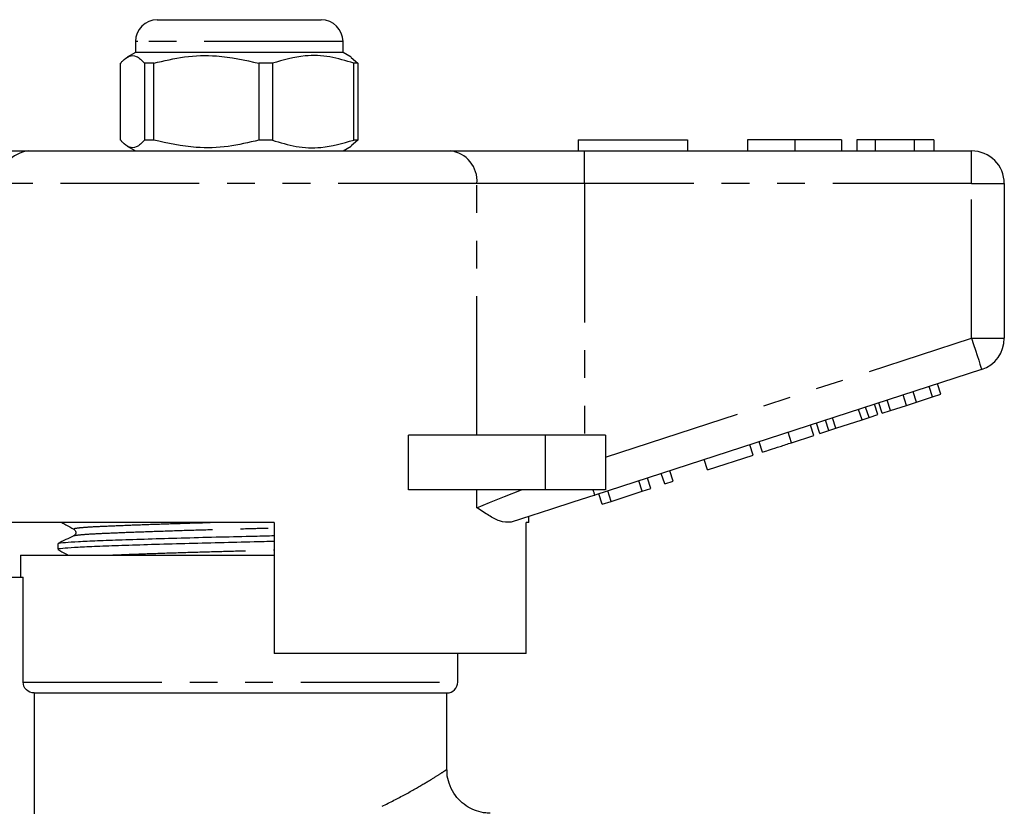
# Model space of a CAD drawing. Extents: x 137 to 270, y 70 to 261.
# Drawn here: x 199 to 245, y 225 to 261 of the extents above; entities that cross this region are included whole.
import ezdxf

# ---------------------------------------------------------------- set-up
doc = ezdxf.new("R2010")
doc.units = 0
doc.linetypes.add('PHANTOM', pattern=[12.7, 6.35, -1.27, 1.27, -1.27, 1.27, -1.27])
doc.layers.get('0').update_dxf_attribs({"linetype": 'CONTINUOUS'})

msp = doc.modelspace()

# ---------------------------------------------------------------- linework, layer by layer
at = {"color": 7, "linetype": 'CONTINUOUS'}
for p, q in [((205.759, 260.793), (205.848, 260.793)), ((205.848, 260.793), (213.259, 260.793)), ((204.759, 259.793), (204.759, 259.293)), ((214.259, 259.293), (214.259, 259.793)), ((204.759, 259.293), (204.389, 259.079)), ((214.259, 259.293), (204.759, 259.293)), ((214.63, 259.079), (214.259, 259.293)), ((214.628, 259.06), (214.936, 258.803)), ((204.083, 255.284), (204.083, 258.803)), ((205.598, 258.803), (205.172, 258.803)), ((205.172, 258.803), (205.172, 255.284)), ((205.598, 255.284), (205.598, 258.803)), ((211.025, 258.803), (210.408, 258.803)), ((210.408, 258.803), (210.408, 255.284)), ((211.025, 258.803), (211.025, 255.284)), ((214.936, 258.803), (214.745, 258.803)), ((214.745, 255.284), (214.745, 258.803)), ((214.936, 258.803), (214.936, 255.284)), ((204.389, 255.008), (204.759, 254.793)), ((205.598, 255.284), (205.172, 255.284)), ((211.025, 255.284), (210.408, 255.284)), ((214.259, 254.793), (214.63, 255.008)), ((214.936, 255.284), (214.628, 255.027)), ((214.936, 255.284), (214.745, 255.284)), ((225.009, 255.293), (225.009, 254.793)), ((225.009, 255.293), (230.009, 255.293)), ((230.009, 255.293), (230.009, 254.793)), ((232.766, 255.293), (232.766, 254.793)), ((234.919, 255.293), (234.919, 254.793)), ((237.061, 255.293), (237.061, 254.793)), ((237.766, 255.293), (237.766, 254.793)), ((238.599, 255.293), (237.766, 255.293)), ((238.599, 255.293), (238.599, 254.793)), ((240.391, 255.293), (238.599, 255.293)), ((240.391, 255.293), (240.391, 254.793)), ((241.291, 255.293), (240.391, 255.293)), ((241.291, 255.293), (241.291, 254.793)), ((193.712, 254.793), (199.867, 254.793)), ((199.867, 254.793), (219.152, 254.793)), ((219.152, 254.793), (225.307, 254.793)), ((225.307, 254.793), (243.009, 254.793)), ((244.509, 253.293), (244.509, 246.22)), ((243.473, 244.793), (225.77, 239.042)), ((241.606, 243.661), (241.451, 244.137)), ((240.49, 243.298), (240.335, 243.774)), ((241.222, 243.536), (241.067, 244.012)), ((238.917, 242.788), (238.763, 243.263)), ((239.301, 242.912), (239.147, 243.388)), ((240.033, 243.15), (239.879, 243.626)), ((240.033, 243.15), (240.49, 243.298)), ((240.49, 243.298), (241.222, 243.536)), ((241.222, 243.536), (241.606, 243.661)), ((238, 242.49), (237.846, 242.965)), ((238.32, 242.593), (238.165, 243.069)), ((238.73, 242.727), (238.575, 243.202)), ((238.917, 242.788), (239.301, 242.912)), ((239.301, 242.912), (240.033, 243.15)), ((236.075, 241.864), (235.92, 242.339)), ((236.485, 241.997), (236.33, 242.473)), ((236.804, 242.101), (236.65, 242.576)), ((236.804, 242.101), (238, 242.49)), ((238, 242.49), (238.32, 242.593)), ((238.32, 242.593), (238.73, 242.727)), ((235.802, 241.775), (235.647, 242.251)), ((236.075, 241.864), (236.485, 241.997)), ((236.485, 241.997), (236.804, 242.101)), ((217.255, 239.293), (217.255, 241.793)), ((223.509, 241.793), (217.255, 241.793)), ((226.259, 241.793), (223.509, 241.793)), ((226.259, 241.793), (226.259, 239.293)), ((233.455, 241.013), (233.3, 241.488)), ((234.778, 241.443), (235.802, 241.775)), ((233.028, 240.874), (232.873, 241.35)), ((230.937, 240.195), (230.782, 240.67)), ((230.937, 240.195), (233.028, 240.874)), ((229.358, 239.682), (229.203, 240.157)), ((227.95, 239.224), (227.795, 239.699)), ((228.334, 239.349), (228.179, 239.824)), ((228.974, 239.557), (228.819, 240.032)), ((228.974, 239.557), (229.358, 239.682)), ((223.509, 239.293), (217.255, 239.293)), ((226.259, 239.293), (223.509, 239.293)), ((226.523, 238.76), (226.368, 239.236)), ((226.523, 238.76), (227.95, 239.224)), ((227.95, 239.224), (228.334, 239.349)), ((226.115, 238.628), (225.96, 239.103)), ((226.115, 238.628), (226.523, 238.76)), ((222.759, 237.793), (222.759, 238.063)), ((211.109, 237.793), (197.379, 237.793)), ((211.109, 237.793), (211.109, 231.793)), ((222.759, 237.793), (222.643, 237.793)), ((222.643, 231.793), (222.643, 237.793)), ((201.209, 236.82), (201.209, 236.566)), ((199.509, 236.293), (199.509, 235.293)), ((199.509, 236.293), (209.509, 236.293)), ((209.509, 236.293), (211.109, 236.293)), ((194.509, 235.293), (199.623, 235.293)), ((199.623, 230.493), (199.623, 235.293)), ((222.643, 231.793), (211.109, 231.793)), ((219.509, 230.493), (219.509, 231.793)), ((200.129, 229.993), (219.009, 229.993)), ((200.129, 229.993), (200.129, 223.565)), ((219.009, 226.483), (219.009, 229.993))]:
    msp.add_line(p, q, dxfattribs=at)
at = {"color": 8, "linetype": 'PHANTOM'}
for p, q in [((204.871, 259.793), (204.759, 259.793)), ((214.259, 259.793), (204.871, 259.793)), ((225.307, 253.293), (225.307, 254.793)), ((243.009, 253.293), (243.009, 254.793)), ((220.383, 253.293), (198.636, 253.293)), ((220.383, 241.793), (220.383, 253.293)), ((225.307, 253.293), (220.383, 253.293)), ((225.307, 253.293), (225.307, 241.793)), ((243.009, 253.293), (225.307, 253.293)), ((243.009, 246.22), (243.009, 253.293)), ((243.009, 253.293), (244.509, 253.293)), ((226.259, 240.778), (243.009, 246.22)), ((243.009, 246.22), (244.509, 246.22)), ((234.778, 241.443), (234.623, 241.918)), ((223.509, 241.793), (223.509, 239.293)), ((220.383, 238.468), (220.383, 239.293)), ((199.623, 230.493), (219.509, 230.493))]:
    msp.add_line(p, q, dxfattribs=at)
at = {"color": 8, "linetype": 'PHANTOM', "flags": 128}
for points in [[(243.009, 246.22), (243.1, 245.942), (243.187, 245.674), (243.267, 245.427), (243.337, 245.211), (243.395, 245.034), (243.438, 244.902), (243.464, 244.821), (243.473, 244.793)], [(220.383, 238.468), (220.964, 238.704), (221.646, 238.981), (222.415, 239.293)], [(225.689, 239.293), (225.707, 239.236), (225.724, 239.185), (225.738, 239.142), (225.75, 239.106), (225.759, 239.078), (225.765, 239.058), (225.769, 239.046), (225.77, 239.042)]]:
    msp.add_lwpolyline(points, dxfattribs=at)
at = {"color": 7, "linetype": 'CONTINUOUS', "flags": 128}
msp.add_lwpolyline([(225.77, 239.042), (224.773, 238.718), (223.794, 238.399), (222.849, 238.092), (221.957, 237.802)], dxfattribs=at)
at = {"color": 7, "linetype": 'CONTINUOUS'}
for centre, radius, start, end in [((205.759, 259.793), 1, 90, 180), ((213.259, 259.793), 1, 0, 90), ((243.009, 253.293), 1.5, 0, 90), ((243.009, 246.22), 1.5, 288, 0), ((219.009, 230.493), 0.5, 270, 0)]:
    msp.add_arc(centre, radius, start, end, dxfattribs=at)
at = {"color": 8, "linetype": 'PHANTOM'}
for centre, start, end in [((200.016, 253.416), 96.1819, 185.0699), ((219.003, 253.416), 354.9301, 83.8181)]:
    msp.add_arc(centre, 1.386, start, end, dxfattribs=at)
at = {"color": 7, "linetype": 'CONTINUOUS'}
for points, knots in [([(204.083, 258.803), (204.111, 258.835), (204.241, 258.986), (204.48, 259.161), (204.821, 259.162), (205.049, 258.928), (205.172, 258.803)], [0, 0, 0, 0, 0.07896, 0.365173, 0.658395, 1, 1, 1, 1]), ([(205.598, 258.803), (206.065, 258.913), (207.009, 259.135), (208.644, 259.195), (209.766, 258.945), (210.408, 258.803)], [0, 0, 0, 0, 0.294848, 0.596544, 1, 1, 1, 1]), ([(214.745, 258.803), (214.384, 258.913), (213.654, 259.135), (212.389, 259.195), (211.521, 258.945), (211.025, 258.803)], [0, 0, 0, 0, 0.294848, 0.596544, 1, 1, 1, 1]), ([(205.172, 255.284), (205.049, 255.159), (204.823, 254.928), (204.483, 254.924), (204.244, 255.098), (204.111, 255.252), (204.083, 255.284)], [0, 0, 0, 0, 0.341603, 0.627469, 0.921041, 1, 1, 1, 1]), ([(210.408, 255.284), (209.941, 255.174), (208.997, 254.952), (207.362, 254.892), (206.24, 255.142), (205.598, 255.284)], [0, 0, 0, 0, 0.294848, 0.596544, 1, 1, 1, 1]), ([(211.025, 255.284), (211.386, 255.174), (212.116, 254.952), (213.381, 254.892), (214.249, 255.142), (214.745, 255.284)], [0, 0, 0, 0, 0.294848, 0.596544, 1, 1, 1, 1]), ([(234.919, 255.293), (234.685, 255.293), (234.216, 255.293), (233.581, 255.293), (233.09, 255.293), (232.805, 255.293), (232.779, 255.293), (232.766, 255.293)], [0, 0, 0, 0, 0.186758, 0.373113, 0.559668, 0.779563, 1, 1, 1, 1]), ([(237.061, 255.293), (237.051, 255.293), (237.032, 255.293), (236.833, 255.293), (236.421, 255.293), (235.752, 255.293), (235.197, 255.293), (234.919, 255.293)], [0, 0, 0, 0, 0.187264, 0.374292, 0.561001, 0.780237, 1, 1, 1, 1]), ([(233.455, 241.013), (233.468, 241.017), (233.494, 241.025), (233.741, 241.106), (234.236, 241.266), (234.597, 241.384), (234.778, 241.443)], [0, 0, 0, 0, 0.2812067, 0.561074, 0.7795309, 1, 1, 1, 1]), ([(221.957, 237.802), (221.782, 237.798), (221.478, 237.791), (220.934, 238.103), (220.576, 238.339), (220.385, 238.467), (220.383, 238.468)], [0, 0, 0, 0, 0.397605, 0.694454, 0.996271, 1, 1, 1, 1]), ([(201.395, 237.793), (201.458, 237.758), (201.643, 237.655), (201.828, 237.552), (201.95, 237.484)], [0, 0, 0, 0, 0.340349, 1, 1, 1, 1]), ([(201.951, 237.484), (201.989, 237.448), (202.05, 237.392), (202.021, 237.236), (201.971, 237.201), (201.945, 237.183)], [0, 0, 0, 0, 0.443084, 0.711046, 1, 1, 1, 1]), ([(201.943, 237.182), (201.823, 237.124), (201.582, 237.007), (201.341, 236.89), (201.221, 236.831)], [0, 0, 0, 0, 0.4999554, 1, 1, 1, 1]), ([(201.25, 236.566), (201.241, 236.572), (201.209, 236.593), (201.502, 236.629), (202.094, 236.669), (202.975, 236.706), (204.107, 236.749), (205.473, 236.793), (207, 236.837), (208.594, 236.879), (209.987, 236.911), (210.805, 236.932), (211.109, 236.94)], [0, 0, 0, 0, 0.0489533, 0.1618851, 0.2718931, 0.3794905, 0.4906982, 0.6041324, 0.7175666, 0.8287743, 0.9363717, 1, 1, 1, 1]), ([(201.246, 236.831), (201.244, 236.834), (201.228, 236.852), (201.517, 236.883), (202.107, 236.924), (202.995, 236.961), (204.131, 237.003), (205.501, 237.048), (207.03, 237.092), (208.625, 237.134), (210.008, 237.165), (210.815, 237.186), (211.109, 237.194)], [0, 0, 0, 0, 0.022125, 0.138498, 0.251859, 0.362735, 0.477332, 0.594223, 0.711114, 0.825711, 0.936587, 1, 1, 1, 1]), ([(201.218, 236.555), (201.34, 236.487), (201.497, 236.4), (201.653, 236.313), (201.687, 236.293)], [0, 0, 0, 0, 0.779836, 1, 1, 1, 1]), ([(200.129, 229.993), (199.996, 229.993), (199.866, 230.046), (199.678, 230.231), (199.623, 230.361), (199.623, 230.493)], [0, 0, 0, 0, 0.5, 0.5, 1, 1, 1, 1]), ([(220.995, 224.502), (220.929, 224.501), (220.715, 224.498), (220.368, 224.585), (219.969, 224.766), (219.612, 225.038), (219.306, 225.406), (219.104, 225.837), (219.011, 226.211), (219.018, 226.422), (219.02, 226.483)], [0, 0, 0, 0, 0.0639, 0.205452, 0.340081, 0.48505, 0.634042, 0.796653, 0.941428, 1, 1, 1, 1])]:
    msp.add_open_spline(points, degree=3, knots=knots, dxfattribs=at)
at = {"color": 8, "linetype": 'PHANTOM'}
for points, knots in [([(201.983, 237.484), (201.966, 237.494), (201.925, 237.519), (202.206, 237.559), (202.752, 237.599), (203.557, 237.636), (204.59, 237.678), (205.839, 237.723), (207.058, 237.762), (207.865, 237.785), (208.175, 237.793)], [0, 0, 0, 0, 0.09599, 0.234133, 0.3687, 0.500317, 0.636351, 0.775109, 0.913868, 1, 1, 1, 1]), ([(201.964, 237.182), (201.962, 237.185), (201.948, 237.202), (202.211, 237.233), (202.746, 237.274), (203.556, 237.311), (204.592, 237.353), (205.841, 237.397), (207.237, 237.442), (208.694, 237.484), (210.005, 237.516), (210.792, 237.539), (211.109, 237.548)], [0, 0, 0, 0, 0.018309, 0.13377, 0.246241, 0.356247, 0.469945, 0.58592, 0.701895, 0.815593, 0.925599, 1, 1, 1, 1]), ([(203.456, 236.293), (203.497, 236.296), (203.804, 236.31), (204.605, 236.342), (205.834, 236.386), (207.232, 236.43), (208.685, 236.472), (209.999, 236.505), (210.789, 236.527), (211.109, 236.537)], [0, 0, 0, 0, 0.027063, 0.198673, 0.373719, 0.548766, 0.720376, 0.886413, 1, 1, 1, 1]), ([(216.047, 224.808), (216.41, 224.992), (217.145, 225.363), (217.948, 225.831), (218.537, 226.191), (218.881, 226.41), (219.036, 226.511), (218.999, 226.487), (218.994, 226.483)], [0, 0, 0, 0, 0.209609, 0.424897, 0.60245, 0.784692, 0.971204, 1, 1, 1, 1])]:
    msp.add_open_spline(points, degree=3, knots=knots, dxfattribs=at)

doc.saveas('drawing.dxf')
